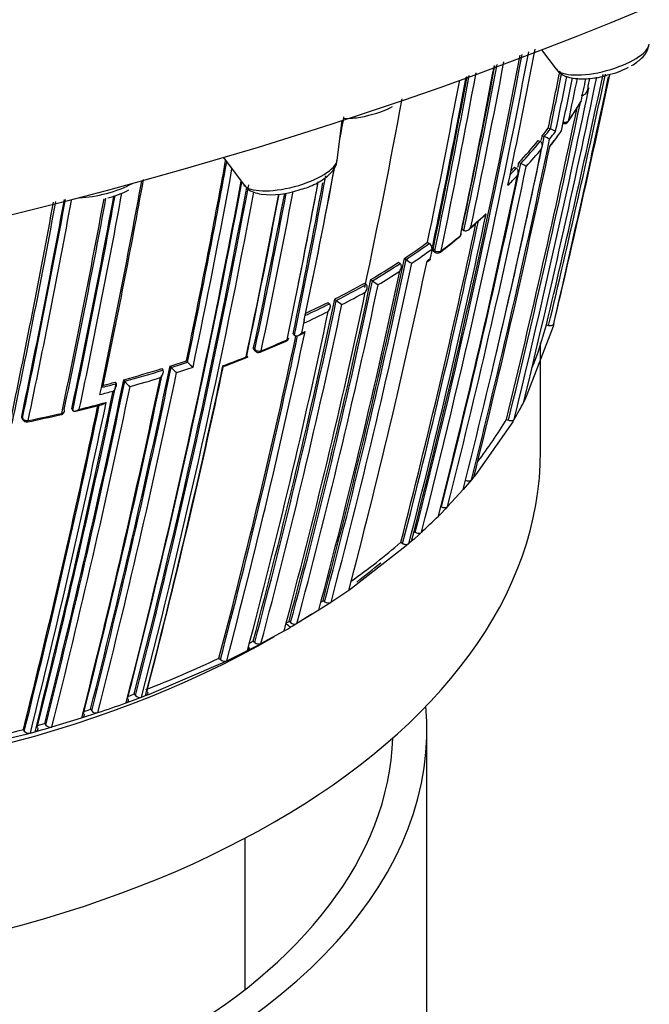
# Model space of a CAD drawing. Units: millimetres. Extents: x 0 to 1467, y 0 to 2734.
# Drawn here: x 1177 to 1191, y 795 to 816 of the extents above; entities that cross this region are included whole.
import ezdxf
from ezdxf import colors
from ezdxf.entities.mleader import LeaderData, LeaderLine
from ezdxf.math import Vec2, Vec3

# ---------------------------------------------------------------- set-up
doc = ezdxf.new("R2010")
doc.units = ezdxf.units.MM
doc.layers.add('DV6_Défaut', color=7, linetype='Continuous')
doc.layers.add('Défaut', color=7, linetype='Continuous')

# ---------------------------------------------------------------- blocks, each defined once
blk = doc.blocks.new('_DOT')
at = {"color": 0}
blk.add_line((0, 0), (-1, 0), dxfattribs=at)
at = {"color": 0, "const_width": 0.333}
blk.add_lwpolyline([(-0.1665, 0, 1), (0.1665, 0, 1)], format="xyb", close=True, dxfattribs=at)
blk = doc.blocks.new('SE5')
at = {"layer": 'DV6_Défaut', "color": 7, "linetype": 'Continuous'}
for p, q in [((1188.593, 815.658), (1188.912, 815.233)), ((1189.589, 814.727), (1189.624, 814.79)), ((1189.636, 814.816), (1189.602, 814.755)), ((1184.095, 813.227), (1184.203, 814.099)), ((1188.742, 813.936), (1188.787, 813.916)), ((1188.787, 813.916), (1188.787, 813.916)), ((1188.52, 813.659), (1188.564, 813.639)), ((1188.61, 813.769), (1188.654, 813.749)), ((1188.654, 813.749), (1188.654, 813.749)), ((1188.564, 813.639), (1188.564, 813.639)), ((1181.588, 813.284), (1182.042, 812.68)), ((1187.994, 813.071), (1188.037, 813.049)), ((1188.037, 813.049), (1188.037, 813.049)), ((1188.093, 813.176), (1188.136, 813.154)), ((1188.136, 813.154), (1188.137, 813.154)), ((1186.844, 811.707), (1186.884, 811.682)), ((1186.884, 811.682), (1186.884, 811.682)), ((1186.083, 811.42), (1186.121, 811.393)), ((1186.183, 811.27), (1186.136, 811.048)), ((1186.197, 811.341), (1186.182, 811.27)), ((1186.183, 811.27), (1186.182, 811.27)), ((1185.573, 811.065), (1185.61, 811.038)), ((1186.136, 811.048), (1186.073, 811.003)), ((1186.244, 811.235), (1186.206, 811.261)), ((1186.212, 811.226), (1186.25, 811.2)), ((1185.442, 810.979), (1185.479, 810.952)), ((1185.479, 810.952), (1185.479, 810.952)), ((1185.61, 811.038), (1185.61, 811.038)), ((1186.084, 810.998), (1186.147, 811.044)), ((1184.699, 810.52), (1184.732, 810.491)), ((1184.732, 810.491), (1184.732, 810.491)), ((1184.836, 810.599), (1184.871, 810.571)), ((1184.871, 810.571), (1184.871, 810.571)), ((1183.891, 810.094), (1183.923, 810.065)), ((1183.923, 810.065), (1183.923, 810.064)), ((1184.041, 810.17), (1184.073, 810.14)), ((1184.073, 810.14), (1184.073, 810.14)), ((1183.354, 809.637), (1183.307, 809.415)), ((1183.369, 809.708), (1183.354, 809.637)), ((1183.354, 809.637), (1183.354, 809.637)), ((1188.847, 809.567), (1188.232, 807.962)), ((1188.701, 809.602), (1188.749, 809.59)), ((1188.861, 809.625), (1188.847, 809.567)), ((1183.122, 809.4), (1183.152, 809.37)), ((1183.152, 809.37), (1183.153, 809.37)), ((1183.241, 809.365), (1183.319, 809.402)), ((1183.307, 809.415), (1183.386, 809.452)), ((1182.399, 809.001), (1182.968, 809.245)), ((1188.571, 806.821), (1188.571, 809.205)), ((1181.609, 808.692), (1182.117, 808.889)), ((1182.254, 809.093), (1182.282, 809.061)), ((1182.26, 809.057), (1182.289, 809.025)), ((1180.415, 808.695), (1180.439, 808.662)), ((1180.439, 808.662), (1180.439, 808.662)), ((1180.774, 808.813), (1180.799, 808.78)), ((1180.799, 808.78), (1180.799, 808.78)), ((1180.234, 808.638), (1180.257, 808.605)), ((1180.257, 808.605), (1180.257, 808.605)), ((1178.937, 808.229), (1178.937, 808.229)), ((1179.206, 808.339), (1179.226, 808.306)), ((1179.226, 808.306), (1179.226, 808.306)), ((1179.396, 808.392), (1179.417, 808.358)), ((1179.417, 808.358), (1179.417, 808.358)), ((1178.336, 807.698), (1178.925, 807.848)), ((1188.232, 807.962), (1188.204, 807.906)), ((1177.148, 807.584), (1177.164, 807.55)), ((1178.252, 807.752), (1178.27, 807.718)), ((1178.27, 807.718), (1178.271, 807.718)), ((1177.151, 807.555), (1177.167, 807.52)), ((1187.959, 807.466), (1187.145, 806.303)), ((1187.82, 807.52), (1187.866, 807.502)), ((1187.991, 807.522), (1187.959, 807.466)), ((1187.145, 806.303), (1187.102, 806.251)), ((1187.008, 806.137), (1186.915, 806.028)), ((1187.052, 806.19), (1187.008, 806.137)), ((1187.102, 806.251), (1187.052, 806.19)), ((1186.87, 805.976), (1186.524, 805.598)), ((1186.915, 806.028), (1186.87, 805.976)), ((1186.373, 805.443), (1186.323, 805.392)), ((1186.475, 805.547), (1186.373, 805.443)), ((1186.375, 805.602), (1186.39, 805.594)), ((1186.524, 805.598), (1186.475, 805.547)), ((1185.772, 805.059), (1185.813, 805.034)), ((1185.895, 804.984), (1185.785, 804.884)), ((1185.948, 805.033), (1185.895, 804.984)), ((1185.495, 804.813), (1185.535, 804.788)), ((1185.672, 804.785), (1185.616, 804.736)), ((1185.73, 804.835), (1185.672, 804.785)), ((1185.785, 804.884), (1185.73, 804.835)), ((1185.616, 804.736), (1184.412, 803.799)), ((1184.348, 803.754), (1183.957, 803.49)), ((1184.412, 803.799), (1184.348, 803.754)), ((1183.782, 803.534), (1183.818, 803.505)), ((1183.957, 803.49), (1183.89, 803.447)), ((1183.689, 803.318), (1183.208, 803.025)), ((1183.756, 803.361), (1183.689, 803.318)), ((1183.89, 803.447), (1183.756, 803.361)), ((1182.964, 803.033), (1183.066, 802.942)), ((1183.034, 803.074), (1183.068, 803.044)), ((1182.416, 802.583), (1182.924, 802.861)), ((1182.924, 802.861), (1182.996, 802.902)), ((1182.996, 802.902), (1183.066, 802.943)), ((1183.137, 802.983), (1183.066, 802.943)), ((1183.208, 803.025), (1183.137, 802.983)), ((1182.245, 802.638), (1182.277, 802.607)), ((1181.661, 802.203), (1182.118, 802.428)), ((1182.118, 802.428), (1182.193, 802.467)), ((1182.193, 802.467), (1182.342, 802.544)), ((1182.342, 802.544), (1182.416, 802.583)), ((1179.959, 801.47), (1181.583, 802.166)), ((1181.491, 802.262), (1181.521, 802.23)), ((1181.583, 802.166), (1181.661, 802.203)), ((1179.446, 801.279), (1179.531, 801.309)), ((1179.531, 801.309), (1179.703, 801.373)), ((1179.624, 801.474), (1179.651, 801.44)), ((1179.703, 801.373), (1179.788, 801.405)), ((1179.788, 801.405), (1179.876, 801.438)), ((1179.876, 801.438), (1179.959, 801.47)), ((1178.664, 801.136), (1178.688, 801.102)), ((1177.812, 800.747), (1178.467, 800.946)), ((1178.467, 800.946), (1178.555, 800.975)), ((1178.555, 800.975), (1178.736, 801.033)), ((1178.736, 801.033), (1178.823, 801.062)), ((1177.184, 800.692), (1177.204, 800.658)), ((1177.337, 800.613), (1177.442, 800.641)), ((1177.442, 800.641), (1177.533, 800.667)), ((1177.533, 800.667), (1177.722, 800.721)), ((1177.657, 800.825), (1177.679, 800.79)), ((1177.722, 800.721), (1177.812, 800.747)), ((1186.071, 773.753), (1186.071, 800.697)), ((1175.231, 800.118), (1177.245, 800.588)), ((1177.245, 800.588), (1177.337, 800.613)), ((1182.071, 794.973), (1182.071, 798.301))]:
    blk.add_line(p, q, dxfattribs=at)
for centre, radius, start, end in [((1018.381, 848.036), 172.997, 345.60672, 349.19815), ((1016.785, 848.544), 174.788, 348.15819, 349.16019), ((1020.67, 847.343), 170.445, 345.55848, 349.2453), ((1018.401, 848.001), 172.838, 345.60537, 349.17986), ((1023.671, 846.318), 166.983, 348.05302, 349.32748), ((1025.574, 845.704), 164.807, 348.04344, 349.37212), ((1023.693, 846.302), 166.779, 348.02824, 349.28925), ((1023.854, 846.254), 166.655, 348.0273, 349.30772), ((1001.715, 852.891), 191.041, 348.23414, 348.61946), ((1189.695, 816.742), 1.676, 282.0797, 299.1283), ((1029.346, 844.358), 160.16, 348.1318, 349.43491), ((1029.813, 844.212), 159.802, 348.12948, 349.48714), ((1030.011, 844.176), 159.6, 348.12803, 349.48796), ((1015.809, 846.81), 174.065, 348.21562, 349.49218), ((1014.735, 846.884), 175.175, 348.25813, 349.54384), ((1014.856, 846.891), 175.195, 348.25569, 349.56289), ((962.177, 862.448), 232.514, 346.43339, 348.23835), ((952.021, 866.031), 243.314, 346.58981, 347.92149), ((952.095, 866.015), 243.288, 346.58955, 347.92514), ((1001.88, 852.849), 190.919, 348.23343, 348.60452), ((950.194, 866.445), 245.337, 346.60873, 347.92163), ((885.426, 879.826), 311.451, 346.99781, 347.99827), ((1001.837, 852.904), 191.097, 348.21014, 348.58197), ((1004.309, 852.746), 188.77, 348.11595, 348.47685), ((1001.321, 853.598), 191.977, 348.12576, 348.41068), ((986.602, 856.929), 207.248, 348.19312, 348.33339), ((981.839, 858.133), 212.243, 348.20674, 348.28266), ((963.623, 861.95), 230.876, 346.36439, 348.22028), ((1019.762, 845.286), 168.583, 348.06476, 349.50366), ((1181.294, 819.495), 9.565, 325.6391, 328.6785), ((1189.372, 814.557), 0.1, 328.6835, 348.2104), ((1184.498, 815.872), 1.676, 282.0797, 299.1283), ((964.563, 861.726), 229.744, 346.35303, 348.10692), ((964.728, 861.687), 229.623, 346.3511, 348.14032), ((1180.992, 819.601), 9.878, 325.9922, 328.9447), ((1026.679, 842.636), 160.112, 349.58064, 349.76205), ((1026.985, 842.579), 159.802, 349.59169, 349.75554), ((1180.312, 820.5), 10.685, 320.952, 322.0931), ((1180.334, 820.497), 10.713, 320.9574, 322.0986), ((1180.617, 819.968), 10.391, 321.7206, 324.0827), ((1182.444, 818.476), 8.037, 321.9979, 325.0463), ((1188.398, 812.989), 1.006, 59.8431, 67.2086), ((1189.099, 814.133), 0.1, 247.9405, 300), ((1189.099, 814.133), 0.1, 300, 325.6432), ((996.101, 853.903), 196.822, 345.97074, 348.21084), ((997.092, 853.66), 195.676, 346.70995, 348.23111), ((1179.744, 820.974), 11.425, 316.9557, 320.1871), ((996.896, 853.709), 195.83, 348.19932, 348.23186), ((1188.202, 812.71), 1.133, 59.8663, 66.4632), ((1180.607, 820.228), 10.459, 321.313, 322.4848), ((1000.639, 852.744), 192.013, 345.90296, 348.19893), ((995.155, 854.165), 197.837, 345.98419, 348.14763), ((1179.765, 820.971), 11.453, 316.9609, 320.1925), ((1179.795, 820.895), 11.51, 317.3103, 319.8546), ((1009.829, 844.584), 174.648, 348.18097, 349.65404), ((1009.511, 844.618), 174.996, 348.18264, 349.65267), ((1008.988, 844.703), 175.667, 348.164, 349.61359), ((1026.679, 842.636), 160.112, 348.13233, 349.36585), ((1026.985, 842.579), 159.802, 348.12948, 349.36323), ((1008.638, 850.637), 183.37, 345.78015, 348.20491), ((1007.922, 850.82), 184.238, 345.79128, 348.18311), ((1179.163, 821.533), 12.277, 315.3685, 316.286), ((1179.139, 821.539), 12.253, 315.7592, 316.2808), ((1008.437, 850.69), 183.532, 348.17247, 348.20572), ((1187.213, 811.282), 2.087, 60.0531, 63.7519), ((993.182, 846.941), 189.745, 348.22794, 349.6353), ((1011.263, 845.078), 175.559, 348.26447, 349.43194), ((1011.883, 849.777), 179.998, 345.72455, 348.17246), ((1179.229, 821.421), 12.282, 314.5993, 315.9651), ((990.32, 847.389), 192.607, 348.21967, 349.64443), ((1178.691, 814.039), 1.676, 282.0797, 299.1283), ((1011.846, 844.282), 173.029, 345.60927, 349.50416), ((1012.45, 844.27), 172.449, 345.59769, 349.46646), ((1015.156, 843.861), 169.843, 345.54819, 349.40172), ((1014.505, 843.965), 170.533, 345.5602, 349.43097), ((1182.637, 814.293), 1.827, 263.2645, 289.8905), ((1011.446, 844.932), 175.211, 348.25693, 349.4167), ((1010.509, 845.163), 176.279, 348.29506, 349.39655), ((1011.46, 844.996), 175.21, 348.65222, 349.39534), ((974.873, 849.875), 206.649, 348.19108, 349.53986), ((974.303, 849.954), 207.246, 348.1935, 349.55003), ((990.597, 847.07), 191.531, 348.12352, 349.56357), ((991.862, 846.919), 190.299, 348.11764, 349.54525), ((993.991, 846.613), 188.314, 348.09067, 349.54442), ((993.609, 846.657), 188.722, 348.09263, 349.55658), ((993.299, 846.693), 189.17, 348.11793, 349.58695), ((1014.514, 843.953), 170.663, 345.56312, 349.38712), ((1018.87, 843.433), 166.833, 348.05215, 349.30822), ((1019.882, 843.335), 165.829, 348.0222, 349.27745), ((1021.296, 843.181), 164.528, 348.04243, 349.25108), ((1021.05, 843.203), 164.807, 348.04391, 349.26422), ((1021.063, 843.196), 164.935, 348.04418, 349.28638), ((969.851, 850.653), 211.503, 348.20369, 349.55374), ((971.697, 850.388), 209.687, 348.17854, 349.53918), ((973.773, 850.025), 207.914, 348.19598, 349.55675), ((1022.354, 846.906), 168.662, 345.53813, 348.07208), ((1176.461, 823.833), 16.066, 310.9773, 312.5677), ((1178.083, 822.36), 13.882, 310.1648, 312.0143), ((1022.492, 846.864), 168.34, 345.5344, 347.9904), ((1022.592, 846.833), 168.28, 345.53106, 348.0151), ((1180.701, 818.738), 9.427, 306.9326, 310.1709), ((1177.211, 823.415), 15.25, 306.9743, 308.984), ((1186.726, 811.61), 0.1, 308.9864, 348.0407), ((1176.363, 824.865), 16.591, 303.7201, 305.8635), ((1176.38, 824.867), 16.626, 303.722, 305.8661), ((1176.428, 824.759), 16.646, 303.9902, 305.8709), ((1186.048, 811.28), 0.135, 355.7282, 57.1841), ((1041.066, 841.458), 147.669, 345.11848, 348.12263), ((1186.306, 811.283), 0.1, 236.136, 300), ((1186.306, 811.283), 0.1, 300, 306.9775), ((1041.264, 841.399), 147.504, 345.11359, 348.1219), ((1041.057, 841.461), 147.859, 345.11959, 348.09423), ((1037.72, 842.481), 151.655, 345.20523, 348.02065), ((1175.628, 825.978), 17.925, 300.9104, 303.1965), ((1175.644, 825.982), 17.962, 300.9114, 303.1982), ((1186.43, 812.157), 1.387, 233.7582, 239.9026), ((1043.357, 840.763), 145.241, 345.05982, 348.08761), ((1175.659, 825.923), 18.041, 301.1668, 302.9443), ((1046.985, 839.632), 140.875, 344.95933, 348.1069), ((1047.178, 839.572), 140.714, 344.95425, 348.10629), ((1047.106, 839.6), 140.93, 344.95812, 348.07764), ((1174.855, 828.219), 20.252, 296.9748, 299.0822), ((1174.869, 828.225), 20.292, 296.973, 299.0813), ((1185.52, 811.382), 1.039, 231.3418, 239.7057), ((1046.826, 839.435), 140.927, 344.95799, 348.07759), ((1174.882, 828.17), 20.377, 297.2068, 298.8457), ((1042.039, 840.056), 145.113, 345.05716, 348.11489), ((1041.802, 840.081), 145.388, 345.0631, 348.11558), ((1042.049, 840.035), 145.277, 345.06077, 348.08779), ((1174.138, 829.673), 21.915, 294.9725, 296.5203), ((1174.124, 829.665), 21.873, 295.0957, 296.5223), ((1184.591, 810.709), 0.769, 227.7318, 239.3197), ((1039.268, 840.389), 147.808, 345.11825, 348.09396), ((1174.12, 829.68), 22.068, 294.7349, 296.2939), ((1181.195, 811.564), 7.757, 337.911, 345.3526), ((1035.05, 840.949), 151.465, 345.20135, 347.96018), ((1034.759, 840.985), 151.793, 345.20794, 347.97658), ((1034.768, 840.989), 151.927, 345.20896, 348.01929), ((1182.931, 809.334), 0.1, 300, 348.0174), ((1173.388, 830.973), 23.73, 292.3721, 293.8687), ((1182.931, 809.334), 0.1, 293.8809, 300), ((1172.928, 832.099), 24.947, 290.2903, 291.5443), ((1182.363, 809.092), 0.1, 221.6826, 292.3857), ((1004.616, 845.443), 179.599, 345.7177, 348.1934), ((1004.109, 845.517), 180.14, 345.72606, 348.19462), ((1016.168, 843.66), 169.065, 345.53817, 348.06619), ((1017.97, 843.39), 167.257, 345.50886, 348.02803), ((1172.184, 834.509), 27.095, 287.6865, 288.4848), ((1172.192, 834.535), 27.155, 287.6803, 288.4788), ((1180.807, 808.947), 0.465, 217.7192, 237.8569), ((1172.464, 833.681), 26.4, 287.8579, 288.6817), ((1181.175, 809.081), 0.481, 218.6715, 238.0453), ((1002.019, 845.842), 182.086, 345.7572, 348.15684), ((1004.217, 845.473), 180.165, 345.72957, 348.17504), ((1171.792, 835.765), 28.41, 285.5242, 287.2847), ((1171.803, 835.783), 28.463, 285.5168, 287.2782), ((989.065, 847.944), 194.248, 345.9348, 348.22558), ((992.069, 847.462), 191.358, 345.89385, 348.21871), ((991.471, 847.553), 191.989, 345.90263, 348.22012), ((991.167, 847.594), 192.434, 345.91008, 348.20085), ((1000.2, 846.105), 183.899, 345.78479, 348.18121), ((1171.491, 836.904), 29.626, 284.5561, 285.1353), ((1171.48, 836.887), 29.575, 284.621, 285.1429), ((1179.763, 808.6), 0.422, 215.017, 237.3995), ((1171.806, 835.754), 28.575, 285.694, 287.0816), ((986.968, 848.264), 196.337, 345.96266, 348.20848), ((1171.891, 835.368), 28.18, 284.3393, 284.9519), ((985.58, 848.548), 197.49, 345.97659, 348.0993), ((984.929, 848.649), 198.174, 345.98553, 348.11339), ((984.105, 848.804), 199.151, 345.99632, 348.14532), ((1171.432, 836.695), 29.782, 283.5616, 284.7357), ((1180.398, 811.97), 8.801, 329.6381, 332.4948), ((1170.044, 842.415), 35.691, 281.6918, 282.901), ((1171.029, 838.394), 31.529, 281.4538, 282.826), ((1177.992, 807.721), 0.1, 282.8469, 300), ((1177.992, 807.721), 0.1, 300, 348.1777), ((1177.257, 807.562), 0.1, 204.8801, 281.4761), ((1179.383, 812.57), 9.833, 322.5699, 329.0974), ((1177.153, 814.569), 12.973, 312.6843, 314.9758), ((1175.579, 816.333), 15.2, 305.4811, 310.7206), ((1174.416, 817.961), 17.201, 302.8193, 302.9918), ((1183.898, 803.603), 0.127, 230.6273, 297.2395), ((1173.428, 819.558), 19.078, 299.988, 300.2311), ((1183.152, 803.14), 0.128, 228.7639, 295.4768), ((1172.897, 820.479), 20.142, 297.3854, 297.6525), ((1182.364, 802.701), 0.128, 227.0114, 293.875), ((1171.398, 823.57), 23.578, 291.0823, 295.3465), ((1181.612, 802.322), 0.129, 225.4884, 292.3944), ((1170.723, 825.273), 25.41, 290.1859, 290.5067), ((1179.746, 801.525), 0.127, 221.6182, 289.3358), ((1170.306, 826.445), 26.653, 287.9484, 288.2755), ((1178.785, 801.182), 0.126, 219.5744, 287.9619), ((1170.464, 826.141), 26.435, 288.4347, 289.8626), ((1169.239, 830.136), 30.497, 281.24, 285.1004), ((1177.303, 800.73), 0.123, 216.3576, 286.029), ((1170.092, 827.017), 27.263, 285.7678, 286.1096), ((1177.777, 800.865), 0.124, 217.4054, 286.6118)]:
    blk.add_arc(centre, radius, start, end, dxfattribs=at)
for centre, major_axis, ratio, start_param, end_param in [((1175.993, 823.897), (32.852, 8.761), 0.345066, 3.141593, 6.283185), ((1189.926, 815.556), (1.037, 0.276), 0.345066, 3.279901, 6.144877), ((1189.372, 814.557), (-0.0854, 0.052), 0.770625, 3.128185, 3.388351), ((1189.372, 814.557), (-0.0979, 0.0204), 0.685879, 2.926017, 3.141593), ((1189.099, 814.133), (0.0979, -0.0205), 0.686102, 4.454714, 6.03032), ((1189.099, 814.133), (-0.0826, 0.0564), 0.759741, 3.141593, 3.425296), ((1183.055, 813.003), (1.037, 0.276), 0.345066, 3.279901, 6.144877), ((1178.922, 812.853), (1.037, 0.276), 0.345066, 4.109411, 5.314415), ((1186.726, 811.61), (-0.0629, 0.0777), 0.664873, 3.085429, 3.141593), ((1186.726, 811.61), (-0.0629, 0.0777), 0.664873, 3.141593, 3.617414), ((1186.726, 811.61), (-0.0978, 0.0207), 0.687089, 2.65126, 3.60499), ((1186.306, 811.283), (0.0557, 0.083), 0.366252, 2.401869, 3.141593), ((1186.306, 811.283), (0.0978, -0.0208), 0.687225, 4.183653, 5.759246), ((1186.306, 811.283), (-0.0602, 0.0799), 0.648069, 3.141593, 3.639073), ((1182.931, 809.334), (-0.0978, 0.0208), 0.687158, 2.361054, 3.141593), ((1182.931, 809.334), (-0.0405, 0.0914), 0.496685, 3.102613, 3.141593), ((1182.931, 809.334), (-0.0405, 0.0914), 0.496685, 3.141593, 3.77142), ((1182.363, 809.092), (0.0747, 0.0665), 0.530562, 2.516461, 3.141593), ((1182.363, 809.092), (0.0978, -0.0207), 0.687036, 3.893006, 5.468601), ((1182.363, 809.092), (-0.0381, 0.0925), 0.473968, 3.111363, 3.141593), ((1182.363, 809.092), (-0.0381, 0.0925), 0.473968, 3.141593, 3.785449), ((1177.992, 807.721), (-0.0222, 0.0975), 0.299411, 3.141593, 3.867169), ((1177.992, 807.721), (-0.0222, 0.0975), 0.299411, 3.117074, 3.141593), ((1177.992, 807.721), (-0.0979, 0.0205), 0.685993, 2.086095, 3.141593), ((1177.992, 807.721), (-0.0979, 0.0205), 0.685993, 3.141593, 3.661701), ((1177.257, 807.562), (0.0907, 0.0421), 0.647467, 2.691944, 3.141594), ((1177.257, 807.562), (0.0979, -0.0204), 0.68584, 3.614143, 5.189764), ((1177.257, 807.562), (-0.0199, 0.098), 0.270235, 3.138034, 3.87765), ((1168.571, 806.821), (20, 0), 0.57735, 3.141593, 6.283185), ((1168.571, 810.903), (20, 0), 0.57735, -0.647388, -0.602043), ((1168.571, 810.903), (20, 0), 0.57735, -0.756656, -0.726139), ((1168.571, 810.903), (20, 0), 0.57735, 3.926991, 5.497692), ((1168.571, 800.697), (-17.5, 0), 0.57735, 0, 3.192122), ((1168.571, 800.697), (-16.75, 0), 0.57735, 0.019526, 3.122067)]:
    blk.add_ellipse(centre, major_axis=major_axis, ratio=ratio, start_param=start_param, end_param=end_param, dxfattribs=at)
for points, knots in [([(1190.577, 815.309), (1190.66, 815.361), (1190.787, 815.448), (1190.924, 815.604), (1190.947, 815.718), (1190.957, 815.769)], [0, 0, 0, 0, 0.41391, 0.776653, 1, 1, 1, 1]), ([(1188.923, 815.23), (1188.931, 815.216), (1188.964, 815.159), (1189.085, 815.087), (1189.283, 815.021), (1189.567, 815.011), (1189.862, 815.045), (1190.007, 815.09), (1190.046, 815.103)], [0, 0, 0, 0, 0.039567, 0.182915, 0.364285, 0.65014, 0.917689, 1, 1, 1, 1]), ([(1189.462, 814.661), (1189.47, 814.658), (1189.48, 814.657), (1189.489, 814.657), (1189.498, 814.657), (1189.507, 814.659), (1189.515, 814.662), (1189.527, 814.666), (1189.538, 814.672), (1189.548, 814.68), (1189.561, 814.69), (1189.573, 814.702), (1189.582, 814.716), (1189.59, 814.727), (1189.596, 814.74), (1189.601, 814.753), (1189.601, 814.754), (1189.601, 814.754), (1189.602, 814.755)], [0, 0, 0, 0, 0.147765, 0.147765, 0.147765, 0.294466, 0.294466, 0.294466, 0.495551, 0.495551, 0.495551, 0.763434, 0.763434, 0.763434, 0.98915, 0.98915, 0.98915, 1, 1, 1, 1]), ([(1189.624, 814.789), (1189.628, 814.797), (1189.632, 814.806), (1189.636, 814.815), (1189.636, 814.815), (1189.636, 814.816), (1189.636, 814.816)], [0, 0, 0, 0, 0.932389, 0.932389, 0.932389, 1, 1, 1, 1]), ([(1184.232, 814.149), (1184.282, 814.147), (1184.443, 814.15), (1184.664, 814.175), (1184.809, 814.221), (1184.848, 814.233)], [0, 0, 0, 0, 0.26591, 0.827292, 1, 1, 1, 1]), ([(1188.594, 813.474), (1188.594, 813.475), (1188.594, 813.475), (1188.594, 813.476), (1188.6, 813.489), (1188.605, 813.503), (1188.608, 813.517), (1188.611, 813.533), (1188.612, 813.55), (1188.61, 813.566), (1188.609, 813.578), (1188.606, 813.591), (1188.6, 813.602), (1188.596, 813.609), (1188.591, 813.617), (1188.585, 813.623), (1188.579, 813.63), (1188.572, 813.635), (1188.564, 813.639)], [0, 0, 0, 0, 0.01076, 0.01076, 0.01076, 0.240696, 0.240696, 0.240696, 0.509872, 0.509872, 0.509872, 0.709721, 0.709721, 0.709721, 0.854317, 0.854317, 0.854317, 1, 1, 1, 1]), ([(1183.259, 812.575), (1183.316, 812.59), (1183.483, 812.635), (1183.766, 812.777), (1183.976, 812.949), (1184.091, 813.127), (1184.089, 813.21), (1184.089, 813.222)], [0, 0, 0, 0, 0.125099, 0.421562, 0.755661, 0.969629, 1, 1, 1, 1]), ([(1188.059, 812.883), (1188.06, 812.884), (1188.06, 812.884), (1188.06, 812.885), (1188.067, 812.898), (1188.072, 812.912), (1188.075, 812.926), (1188.079, 812.942), (1188.081, 812.959), (1188.08, 812.975), (1188.079, 812.988), (1188.076, 813), (1188.072, 813.011), (1188.068, 813.019), (1188.064, 813.027), (1188.058, 813.033), (1188.052, 813.04), (1188.045, 813.045), (1188.037, 813.049)], [0, 0, 0, 0, 0.010721, 0.010721, 0.010721, 0.242519, 0.242519, 0.242519, 0.512284, 0.512284, 0.512284, 0.711589, 0.711589, 0.711589, 0.855246, 0.855246, 0.855246, 1, 1, 1, 1]), ([(1182.055, 812.674), (1182.077, 812.646), (1182.128, 812.58), (1182.262, 812.514), (1182.361, 812.49), (1182.423, 812.478)], [0, 0, 0, 0, 0.213291, 0.592541, 1, 1, 1, 1]), ([(1187.333, 811.996), (1187.338, 812), (1187.343, 812.005), (1187.347, 812.009), (1187.357, 812.02), (1187.366, 812.032), (1187.373, 812.045), (1187.374, 812.045), (1187.374, 812.046), (1187.374, 812.046)], [0, 0, 0, 0, 0.297135, 0.297135, 0.297135, 0.969339, 0.969339, 0.969339, 1, 1, 1, 1]), ([(1186.884, 811.682), (1186.891, 811.678), (1186.9, 811.675), (1186.908, 811.673), (1186.917, 811.672), (1186.925, 811.672), (1186.934, 811.673), (1186.946, 811.675), (1186.957, 811.679), (1186.968, 811.685), (1186.983, 811.693), (1186.997, 811.703), (1187.008, 811.715), (1187.019, 811.726), (1187.028, 811.738), (1187.036, 811.75), (1187.036, 811.751), (1187.036, 811.751), (1187.037, 811.752)], [0, 0, 0, 0, 0.143121, 0.143121, 0.143121, 0.285125, 0.285125, 0.285125, 0.48352, 0.48352, 0.48352, 0.754402, 0.754402, 0.754402, 0.989345, 0.989345, 0.989345, 1, 1, 1, 1]), ([(1186.136, 811.048), (1186.136, 811.048), (1186.136, 811.048), (1186.136, 811.048), (1186.141, 811.045), (1186.145, 811.043), (1186.147, 811.043), (1186.148, 811.042), (1186.149, 811.042), (1186.149, 811.042)], [0, 0, 0, 0, 0.0276121, 0.0276121, 0.0276121, 0.6778133, 0.6778133, 0.6778133, 1, 1, 1, 1]), ([(1186.206, 811.261), (1186.204, 811.253), (1186.204, 811.246), (1186.204, 811.24), (1186.205, 811.235), (1186.207, 811.23), (1186.21, 811.227), (1186.211, 811.227), (1186.211, 811.226), (1186.212, 811.226)], [0, 0, 0, 0, 0.4565578, 0.4565578, 0.4565578, 0.9131156, 0.9131156, 0.9131156, 1, 1, 1, 1]), ([(1185.471, 810.782), (1185.471, 810.783), (1185.471, 810.784), (1185.472, 810.784), (1185.48, 810.796), (1185.488, 810.81), (1185.494, 810.824), (1185.5, 810.84), (1185.505, 810.857), (1185.506, 810.873), (1185.508, 810.886), (1185.507, 810.898), (1185.504, 810.91), (1185.503, 810.918), (1185.499, 810.926), (1185.495, 810.933), (1185.491, 810.94), (1185.485, 810.947), (1185.479, 810.952)], [0, 0, 0, 0, 0.010567, 0.010567, 0.010567, 0.250131, 0.250131, 0.250131, 0.522258, 0.522258, 0.522258, 0.719243, 0.719243, 0.719243, 0.859051, 0.859051, 0.859051, 1, 1, 1, 1]), ([(1184.713, 810.322), (1184.713, 810.322), (1184.714, 810.323), (1184.714, 810.323), (1184.723, 810.335), (1184.732, 810.349), (1184.738, 810.363), (1184.746, 810.378), (1184.751, 810.395), (1184.754, 810.412), (1184.756, 810.424), (1184.756, 810.436), (1184.754, 810.448), (1184.753, 810.457), (1184.751, 810.465), (1184.747, 810.472), (1184.743, 810.479), (1184.738, 810.486), (1184.732, 810.491)], [0, 0, 0, 0, 0.01051, 0.01051, 0.01051, 0.253079, 0.253079, 0.253079, 0.526123, 0.526123, 0.526123, 0.722191, 0.722191, 0.722191, 0.860517, 0.860517, 0.860517, 1, 1, 1, 1]), ([(1183.896, 809.895), (1183.896, 809.896), (1183.897, 809.896), (1183.897, 809.897), (1183.907, 809.909), (1183.916, 809.922), (1183.923, 809.936), (1183.931, 809.951), (1183.937, 809.968), (1183.941, 809.985), (1183.943, 809.997), (1183.944, 810.009), (1183.943, 810.021), (1183.942, 810.029), (1183.94, 810.038), (1183.937, 810.045), (1183.933, 810.052), (1183.929, 810.059), (1183.923, 810.064)], [0, 0, 0, 0, 0.010472, 0.010472, 0.010472, 0.255074, 0.255074, 0.255074, 0.528713, 0.528713, 0.528713, 0.724153, 0.724153, 0.724153, 0.861492, 0.861492, 0.861492, 1, 1, 1, 1]), ([(1188.749, 809.59), (1188.76, 809.588), (1188.771, 809.586), (1188.782, 809.586), (1188.793, 809.585), (1188.803, 809.586), (1188.813, 809.588), (1188.822, 809.59), (1188.831, 809.593), (1188.838, 809.597), (1188.845, 809.601), (1188.851, 809.606), (1188.855, 809.612), (1188.858, 809.616), (1188.86, 809.62), (1188.861, 809.625)], [0, 0, 0, 0, 0.211762, 0.211762, 0.211762, 0.423466, 0.423466, 0.423466, 0.636069, 0.636069, 0.636069, 0.85059, 0.85059, 0.85059, 1, 1, 1, 1]), ([(1183.307, 809.415), (1183.307, 809.415), (1183.306, 809.414), (1183.306, 809.414), (1183.295, 809.402), (1183.284, 809.391), (1183.271, 809.382), (1183.258, 809.372), (1183.243, 809.364), (1183.227, 809.359), (1183.216, 809.355), (1183.205, 809.353), (1183.194, 809.353), (1183.186, 809.353), (1183.179, 809.355), (1183.172, 809.357), (1183.165, 809.36), (1183.158, 809.364), (1183.153, 809.37)], [0, 0, 0, 0, 0.010445, 0.010445, 0.010445, 0.256393, 0.256393, 0.256393, 0.530609, 0.530609, 0.530609, 0.725651, 0.725651, 0.725651, 0.862235, 0.862235, 0.862235, 1, 1, 1, 1]), ([(1183.386, 809.452), (1183.385, 809.451), (1183.385, 809.451), (1183.384, 809.45), (1183.374, 809.438), (1183.362, 809.428), (1183.35, 809.419), (1183.34, 809.411), (1183.33, 809.405), (1183.319, 809.4)], [0, 0, 0, 0, 0.023089, 0.023089, 0.023089, 0.566695, 0.566695, 0.566695, 1, 1, 1, 1]), ([(1182.101, 808.92), (1182.106, 808.915), (1182.11, 808.909), (1182.113, 808.905), (1182.116, 808.9), (1182.118, 808.897), (1182.119, 808.894), (1182.121, 808.89), (1182.121, 808.887), (1182.12, 808.886), (1182.118, 808.884), (1182.114, 808.884), (1182.108, 808.886), (1182.103, 808.888), (1182.097, 808.891), (1182.09, 808.895), (1182.089, 808.895), (1182.089, 808.895), (1182.089, 808.895)], [0, 0, 0, 0, 0.143121, 0.143121, 0.143121, 0.285125, 0.285125, 0.285125, 0.48352, 0.48352, 0.48352, 0.754402, 0.754402, 0.754402, 0.989345, 0.989345, 0.989345, 1, 1, 1, 1]), ([(1182.26, 809.057), (1182.26, 809.057), (1182.26, 809.058), (1182.259, 809.058), (1182.256, 809.063), (1182.253, 809.069), (1182.253, 809.076), (1182.252, 809.081), (1182.253, 809.086), (1182.254, 809.093)], [0, 0, 0, 0, 0.048759, 0.048759, 0.048759, 0.58977, 0.58977, 0.58977, 1, 1, 1, 1]), ([(1181.611, 808.689), (1181.608, 808.688), (1181.604, 808.689), (1181.598, 808.691), (1181.593, 808.692), (1181.587, 808.695), (1181.58, 808.7), (1181.579, 808.7), (1181.579, 808.7), (1181.579, 808.7)], [0, 0, 0, 0, 0.498804, 0.498804, 0.498804, 0.978136, 0.978136, 0.978136, 1, 1, 1, 1]), ([(1180.2, 808.44), (1180.2, 808.44), (1180.2, 808.441), (1180.201, 808.441), (1180.213, 808.452), (1180.223, 808.465), (1180.233, 808.478), (1180.243, 808.493), (1180.252, 808.509), (1180.258, 808.525), (1180.262, 808.537), (1180.265, 808.549), (1180.266, 808.561), (1180.267, 808.569), (1180.267, 808.577), (1180.265, 808.585), (1180.264, 808.592), (1180.261, 808.599), (1180.257, 808.605)], [0, 0, 0, 0, 0.010326, 0.010326, 0.010326, 0.263199, 0.263199, 0.263199, 0.539112, 0.539112, 0.539112, 0.731952, 0.731952, 0.731952, 0.865369, 0.865369, 0.865369, 1, 1, 1, 1]), ([(1179.162, 808.142), (1179.162, 808.143), (1179.163, 808.143), (1179.163, 808.143), (1179.175, 808.154), (1179.186, 808.167), (1179.196, 808.18), (1179.207, 808.194), (1179.216, 808.21), (1179.223, 808.226), (1179.228, 808.238), (1179.232, 808.25), (1179.233, 808.261), (1179.234, 808.27), (1179.235, 808.278), (1179.234, 808.285), (1179.232, 808.293), (1179.23, 808.3), (1179.226, 808.306)], [0, 0, 0, 0, 0.010291, 0.010291, 0.010291, 0.265256, 0.265256, 0.265256, 0.541714, 0.541714, 0.541714, 0.733887, 0.733887, 0.733887, 0.866331, 0.866331, 0.866331, 1, 1, 1, 1]), ([(1179.008, 807.892), (1179.007, 807.892), (1179.007, 807.891), (1179.006, 807.891), (1178.994, 807.88), (1178.981, 807.871), (1178.968, 807.863), (1178.954, 807.855), (1178.94, 807.849), (1178.926, 807.846)], [0, 0, 0, 0, 0.019478, 0.019478, 0.019478, 0.503434, 0.503434, 0.503434, 1, 1, 1, 1]), ([(1177.151, 807.555), (1177.149, 807.557), (1177.149, 807.56), (1177.148, 807.563), (1177.146, 807.57), (1177.146, 807.577), (1177.148, 807.584)], [0, 0, 0, 0, 0.30323, 0.30323, 0.30323, 1, 1, 1, 1]), ([(1178.416, 807.743), (1178.416, 807.743), (1178.415, 807.742), (1178.415, 807.742), (1178.402, 807.731), (1178.389, 807.722), (1178.376, 807.715), (1178.361, 807.707), (1178.346, 807.7), (1178.332, 807.697), (1178.321, 807.695), (1178.311, 807.695), (1178.302, 807.696), (1178.295, 807.698), (1178.289, 807.7), (1178.284, 807.703), (1178.278, 807.707), (1178.274, 807.712), (1178.271, 807.718)], [0, 0, 0, 0, 0.010264, 0.010264, 0.010264, 0.266651, 0.266651, 0.266651, 0.543689, 0.543689, 0.543689, 0.73542, 0.73542, 0.73542, 0.867092, 0.867092, 0.867092, 1, 1, 1, 1]), ([(1187.866, 807.502), (1187.876, 807.498), (1187.887, 807.495), (1187.898, 807.494), (1187.909, 807.492), (1187.92, 807.491), (1187.931, 807.492), (1187.941, 807.493), (1187.951, 807.495), (1187.959, 807.498), (1187.968, 807.501), (1187.976, 807.505), (1187.981, 807.51), (1187.986, 807.513), (1187.989, 807.517), (1187.991, 807.522)], [0, 0, 0, 0, 0.212797, 0.212797, 0.212797, 0.425559, 0.425559, 0.425559, 0.638858, 0.638858, 0.638858, 0.853291, 0.853291, 0.853291, 1, 1, 1, 1]), ([(1186.92, 806.181), (1186.93, 806.176), (1186.941, 806.172), (1186.952, 806.17), (1186.962, 806.167), (1186.974, 806.165), (1186.984, 806.165), (1186.995, 806.165), (1187.005, 806.166), (1187.015, 806.169), (1187.024, 806.171), (1187.033, 806.174), (1187.04, 806.179), (1187.044, 806.182), (1187.048, 806.186), (1187.052, 806.19)], [0, 0, 0, 0, 0.213422, 0.213422, 0.213422, 0.426823, 0.426823, 0.426823, 0.64054, 0.64054, 0.64054, 0.85492, 0.85492, 0.85492, 1, 1, 1, 1]), ([(1186.39, 805.594), (1186.399, 805.589), (1186.41, 805.584), (1186.421, 805.581), (1186.431, 805.578), (1186.443, 805.576), (1186.453, 805.576), (1186.464, 805.575), (1186.475, 805.576), (1186.485, 805.578), (1186.494, 805.58), (1186.503, 805.583), (1186.511, 805.588), (1186.516, 805.591), (1186.52, 805.594), (1186.524, 805.598)], [0, 0, 0, 0, 0.213668, 0.213668, 0.213668, 0.427321, 0.427321, 0.427321, 0.641201, 0.641201, 0.641201, 0.855556, 0.855556, 0.855556, 1, 1, 1, 1]), ([(1185.813, 805.034), (1185.822, 805.028), (1185.832, 805.023), (1185.843, 805.02), (1185.853, 805.017), (1185.865, 805.014), (1185.876, 805.013), (1185.886, 805.012), (1185.897, 805.013), (1185.907, 805.014), (1185.917, 805.016), (1185.926, 805.019), (1185.934, 805.023), (1185.94, 805.026), (1185.944, 805.029), (1185.948, 805.033)], [0, 0, 0, 0, 0.213875, 0.213875, 0.213875, 0.427741, 0.427741, 0.427741, 0.641758, 0.641758, 0.641758, 0.856087, 0.856087, 0.856087, 1, 1, 1, 1]), ([(1185.535, 804.788), (1185.544, 804.782), (1185.555, 804.777), (1185.565, 804.773), (1185.576, 804.77), (1185.587, 804.767), (1185.598, 804.766), (1185.609, 804.765), (1185.62, 804.765), (1185.63, 804.767), (1185.64, 804.768), (1185.649, 804.771), (1185.657, 804.775), (1185.663, 804.778), (1185.668, 804.781), (1185.672, 804.785)], [0, 0, 0, 0, 0.213963, 0.213963, 0.213963, 0.427919, 0.427919, 0.427919, 0.641994, 0.641994, 0.641994, 0.85632, 0.85632, 0.85632, 1, 1, 1, 1]), ([(1182.141, 802.514), (1182.143, 802.512), (1182.144, 802.509), (1182.146, 802.507), (1182.15, 802.499), (1182.152, 802.49), (1182.152, 802.482), (1182.153, 802.474), (1182.151, 802.466), (1182.148, 802.459), (1182.145, 802.451), (1182.14, 802.444), (1182.133, 802.439), (1182.129, 802.435), (1182.123, 802.431), (1182.118, 802.428)], [0, 0, 0, 0, 0.079529, 0.079529, 0.079529, 0.330528, 0.330528, 0.330528, 0.581542, 0.581542, 0.581542, 0.832584, 0.832584, 0.832584, 1, 1, 1, 1]), ([(1179.905, 801.537), (1179.911, 801.53), (1179.916, 801.522), (1179.918, 801.513), (1179.921, 801.505), (1179.922, 801.497), (1179.921, 801.489), (1179.92, 801.48), (1179.917, 801.473), (1179.912, 801.466), (1179.907, 801.459), (1179.901, 801.452), (1179.893, 801.447), (1179.888, 801.444), (1179.882, 801.441), (1179.876, 801.438)], [0, 0, 0, 0, 0.213963, 0.213963, 0.213963, 0.427919, 0.427919, 0.427919, 0.641994, 0.641994, 0.641994, 0.85632, 0.85632, 0.85632, 1, 1, 1, 1]), ([(1179.479, 801.377), (1179.485, 801.369), (1179.489, 801.361), (1179.491, 801.353), (1179.494, 801.345), (1179.494, 801.336), (1179.493, 801.328), (1179.491, 801.32), (1179.488, 801.312), (1179.483, 801.305), (1179.478, 801.298), (1179.472, 801.292), (1179.464, 801.287), (1179.458, 801.284), (1179.452, 801.281), (1179.446, 801.279)], [0, 0, 0, 0, 0.213875, 0.213875, 0.213875, 0.427741, 0.427741, 0.427741, 0.641758, 0.641758, 0.641758, 0.856087, 0.856087, 0.856087, 1, 1, 1, 1]), ([(1178.508, 801.043), (1178.513, 801.036), (1178.517, 801.027), (1178.519, 801.019), (1178.52, 801.011), (1178.52, 801.002), (1178.518, 800.994), (1178.516, 800.986), (1178.512, 800.979), (1178.507, 800.972), (1178.501, 800.965), (1178.494, 800.959), (1178.486, 800.955), (1178.48, 800.951), (1178.474, 800.949), (1178.467, 800.946)], [0, 0, 0, 0, 0.213668, 0.213668, 0.213668, 0.427321, 0.427321, 0.427321, 0.641201, 0.641201, 0.641201, 0.855556, 0.855556, 0.855556, 1, 1, 1, 1]), ([(1177.49, 800.736), (1177.495, 800.729), (1177.498, 800.72), (1177.499, 800.712), (1177.5, 800.704), (1177.499, 800.696), (1177.497, 800.688), (1177.494, 800.68), (1177.49, 800.672), (1177.484, 800.666), (1177.478, 800.659), (1177.47, 800.654), (1177.461, 800.649), (1177.455, 800.646), (1177.449, 800.644), (1177.442, 800.642)], [0, 0, 0, 0, 0.213422, 0.213422, 0.213422, 0.426823, 0.426823, 0.426823, 0.64054, 0.64054, 0.64054, 0.85492, 0.85492, 0.85492, 1, 1, 1, 1])]:
    blk.add_open_spline(points, degree=3, knots=knots, dxfattribs=at)

msp = doc.modelspace()

# ---------------------------------------------------------------- block references
at = {"layer": 'Défaut'}
msp.add_blockref('SE5', (0, 0), dxfattribs=at)

# ---------------------------------------------------------------- leaders
at = {"layer": 'Défaut', "color": 7, "linetype": 'Continuous'}
ml = msp.add_multileader_mtext('Standard', dxfattribs=at)
ml.set_content('{\\pxsm0.9;\\fSolid Edge ISO|b1||i0||c0|p34;\\W1.;26/02/2024\\P}', color=256)
ml.set_leader_properties()
ml.set_arrow_properties(name='DOT')
ml.build(insert=Vec2(0, 0))
ml.multileader.update_dxf_attribs({"leader_type": 0, "dogleg_length": 0, "arrow_head_size": 12})
ctx = ml.context
ctx.base_point, ctx.char_height, ctx.arrow_head_size = Vec3(1379.715, 2727.379), 12, 12
notes = []
notes.append((ctx, [(0, (0, 0, 0), (0, 0), (1, 0), 1, [])]))
ctx.mtext.insert = Vec3(1381.715, 2733.379)
for ctx, leaders in notes:
    for number, flags, end, landing, length, lines in leaders:
        leader = LeaderData()
        leader.index, (leader.has_last_leader_line, leader.has_dogleg_vector, leader.attachment_direction) = number, flags
        leader.last_leader_point, leader.dogleg_vector, leader.dogleg_length = Vec3(end), Vec3(landing), length
        for number, points, colour, breaks in lines:
            line = LeaderLine()
            line.index, line.vertices, line.color, line.breaks = number, Vec3.list(points), colors.encode_raw_color(colour), breaks
            leader.lines.append(line)
        ctx.leaders.append(leader)

doc.saveas('drawing.dxf')
